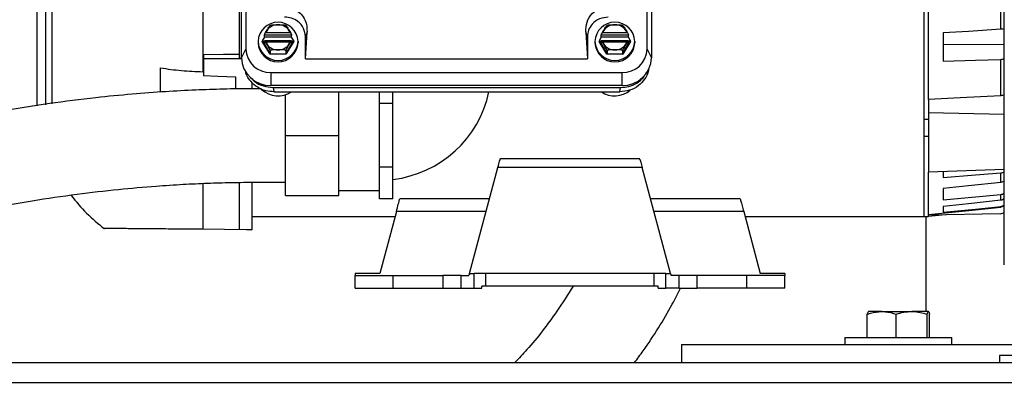
# Model space of a CAD drawing. Units: inches. Extents: x 0.1 to 22.1, y 0.1 to 17.1.
# Drawn here: x 9.5 to 10.4, y 4.2 to 4.6 of the extents above; entities that cross this region are included whole.
import ezdxf

# ---------------------------------------------------------------- set-up
doc = ezdxf.new("R2010")
doc.units = ezdxf.units.IN
doc.header["$MEASUREMENT"] = 0

msp = doc.modelspace()

# ---------------------------------------------------------------- linework, layer by layer
at = {"color": 7, "linetype": 'Continuous', "lineweight": 25}
for p, q in [((9.68518658, 5.02730972), (9.68518658, 4.56008422)), ((9.69132556, 4.87660019), (9.69132556, 4.56879541)), ((10.06645966, 4.56879541), (10.06645966, 4.87660019)), ((9.68716034, 4.56071623), (9.68716034, 4.86852107)), ((10.07062494, 4.86852107), (10.07062494, 4.56071623)), ((10.32967999, 4.52152265), (10.32967999, 4.80829515)), ((9.49621017, 4.51575062), (9.49621017, 4.69502415)), ((9.5099897, 4.69502415), (9.5099897, 4.51762183)), ((9.65123375, 4.69502415), (9.65123375, 4.54762919)), ((10.32574303, 4.41205168), (10.32574303, 4.69502415)), ((10.40054615, 4.36677415), (10.40054615, 4.69502415)), ((10.39722648, 4.58729896), (10.39722648, 4.60579506)), ((9.70271152, 4.57606125), (9.70271152, 4.57471475)), ((9.71405904, 4.56409316), (9.70670579, 4.57606125)), ((9.70869469, 4.58007982), (9.70697853, 4.57728661)), ((9.70697853, 4.57728661), (9.70869469, 4.57449346)), ((9.70697853, 4.57728661), (9.70697853, 4.5761421)), ((9.70697853, 4.5761421), (9.71419544, 4.56439593)), ((9.73413003, 4.57647039), (9.70869463, 4.57647039)), ((9.73412991, 4.58193806), (9.70869469, 4.58193806)), ((9.70869469, 4.58007982), (9.70869469, 4.58193806)), ((9.73412991, 4.58007982), (9.70869469, 4.58007982)), ((9.70869469, 4.57449346), (9.70869469, 4.57635165)), ((9.70996809, 4.58446111), (9.73285651, 4.58446111)), ((9.72862921, 4.56439593), (9.73584607, 4.5761421)), ((9.73611881, 4.57606125), (9.72876555, 4.56409316)), ((9.73412991, 4.58007982), (9.73412991, 4.58193806)), ((9.73584607, 4.57728661), (9.73412991, 4.58007982)), ((9.73412991, 4.57449346), (9.73584607, 4.57728661)), ((9.73412991, 4.57449346), (9.73412991, 4.57635165)), ((9.73584607, 4.57728661), (9.73584607, 4.5761421)), ((9.74011308, 4.57606125), (9.74011308, 4.57471475)), ((9.74700287, 4.55954649), (9.74853535, 4.58495778)), ((9.74853535, 4.58495778), (9.74700287, 4.58054515)), ((9.74700287, 4.55954649), (9.74700287, 4.58054515)), ((10.00924993, 4.58495778), (10.01078241, 4.55954649)), ((10.01078241, 4.58054515), (10.00924993, 4.58495778)), ((10.01078241, 4.58054515), (10.01078241, 4.55954649)), ((10.01767214, 4.57606125), (10.01767214, 4.57471475)), ((10.02901967, 4.56409316), (10.02166641, 4.57606125)), ((10.02365531, 4.58007982), (10.02193921, 4.57728661)), ((10.02193921, 4.57728661), (10.02365531, 4.57449346)), ((10.02193921, 4.57728661), (10.02193921, 4.5761421)), ((10.02193921, 4.5761421), (10.02915607, 4.56439593)), ((10.04909065, 4.57647039), (10.02365525, 4.57647039)), ((10.04909053, 4.58193806), (10.02365531, 4.58193806)), ((10.02365531, 4.58007982), (10.02365531, 4.58193806)), ((10.04909053, 4.58007982), (10.02365531, 4.58007982)), ((10.02365531, 4.57449346), (10.02365531, 4.57635165)), ((10.02492877, 4.58446111), (10.04781713, 4.58446111)), ((10.04358984, 4.56439593), (10.05080669, 4.5761421)), ((10.05107949, 4.57606125), (10.04372618, 4.56409316)), ((10.04909053, 4.58007982), (10.04909053, 4.58193806)), ((10.05080669, 4.57728661), (10.04909053, 4.58007982)), ((10.04909053, 4.57449346), (10.05080669, 4.57728661)), ((10.04909053, 4.57449346), (10.04909053, 4.57635165)), ((10.05080669, 4.57728661), (10.05080669, 4.5761421)), ((10.0550737, 4.57606125), (10.0550737, 4.57471475)), ((10.34345957, 4.58393141), (10.34345957, 4.55753248)), ((9.68716034, 4.56071623), (9.69132556, 4.56879541)), ((9.73285651, 4.57517516), (9.70996809, 4.57517516)), ((9.71419544, 4.56739869), (9.71419544, 4.56439593)), ((9.72862921, 4.56739869), (9.72862921, 4.56439593)), ((10.04781713, 4.57517516), (10.02492877, 4.57517516)), ((10.02915607, 4.56739869), (10.02915607, 4.56439593)), ((10.04358984, 4.56739869), (10.04358984, 4.56439593)), ((10.06645966, 4.56879541), (10.07062494, 4.56071623)), ((10.34345957, 4.5734085), (10.40054615, 4.57295554)), ((9.65172197, 4.56389586), (9.65172197, 4.55974466)), ((9.65172197, 4.55974466), (9.65172197, 4.54367487)), ((9.68728676, 4.56007941), (9.68518658, 4.56008422)), ((9.72876555, 4.56409316), (9.71405904, 4.56409316)), ((9.71419544, 4.56439593), (9.72862921, 4.56439593)), ((9.74700287, 4.55954649), (10.01078241, 4.55954649)), ((10.04372618, 4.56409316), (10.02901967, 4.56409316)), ((10.02915607, 4.56439593), (10.04358984, 4.56439593)), ((10.39722648, 4.52518147), (10.39722648, 4.55921655)), ((9.61152087, 4.52836322), (9.61152087, 4.55115772)), ((9.68203698, 4.53129394), (9.68203698, 4.54267274)), ((9.71471939, 4.54681239), (10.04306583, 4.54681239)), ((9.71471939, 4.54681239), (9.71471939, 4.53481918)), ((10.04306583, 4.53481918), (10.04306583, 4.54681239)), ((9.69699757, 4.53731384), (9.69699757, 4.53147064)), ((10.04306583, 4.53481918), (9.71471939, 4.53481918)), ((9.71674284, 4.53288637), (10.04179319, 4.53288637)), ((9.71674284, 4.53288637), (9.71746502, 4.52885209)), ((10.04107107, 4.52885209), (10.04179319, 4.53288637)), ((9.71746502, 4.52885209), (10.04107107, 4.52885209)), ((9.72839261, 4.48805951), (9.72839261, 4.52615005)), ((9.77839264, 4.48805951), (9.77839264, 4.52885209)), ((9.81639265, 4.51779308), (9.81639265, 4.52885209)), ((9.82889261, 4.51779308), (9.82889261, 4.52885209)), ((10.32967999, 4.52152265), (10.32967999, 4.50950487)), ((9.81639265, 4.48805951), (9.81639265, 4.51779308)), ((9.82889261, 4.51779308), (9.81639265, 4.51779308)), ((9.82889261, 4.45832601), (9.82889261, 4.51779308)), ((10.32967999, 4.50950487), (10.40054615, 4.5079142)), ((10.32967999, 4.50950487), (10.32967999, 4.45358521)), ((9.72839261, 4.48805951), (9.77839264, 4.48805951)), ((9.72839261, 4.43180951), (9.72839261, 4.48805951)), ((9.77839264, 4.43180951), (9.77839264, 4.48805951)), ((9.81639265, 4.45832601), (9.81639265, 4.48805951)), ((10.05982817, 4.46616167), (9.92920688, 4.46616167)), ((9.82889261, 4.45832601), (9.81639265, 4.45832601)), ((9.81639265, 4.44345922), (9.81639265, 4.45832601)), ((9.82889261, 4.42859244), (9.82889261, 4.45832601)), ((9.90048307, 4.35896113), (9.92704451, 4.45808982)), ((10.06184311, 4.45808982), (9.92704451, 4.45808982)), ((10.08840449, 4.35896113), (10.06184311, 4.45808982)), ((10.40054615, 4.45605992), (10.32967999, 4.45358521)), ((10.32967999, 4.41392923), (10.32967999, 4.45358521)), ((10.34345957, 4.45406639), (10.34345957, 4.44860922)), ((10.39722648, 4.44410754), (10.39722648, 4.45296323)), ((9.68518658, 4.44363821), (9.68518658, 4.40016103)), ((9.69699757, 4.44376939), (9.69699757, 4.39974854)), ((9.81639265, 4.42859244), (9.81639265, 4.44345922)), ((10.34345957, 4.43844487), (10.34345957, 4.42777675)), ((9.72839261, 4.43180951), (9.77839264, 4.43180951)), ((9.77839264, 4.43655952), (9.81639265, 4.43655952)), ((9.82889261, 4.42859244), (9.81639265, 4.42859244)), ((9.91911527, 4.42862846), (9.83517287, 4.42862846)), ((10.15370701, 4.42862846), (10.06978015, 4.42862846)), ((10.39722648, 4.42732121), (10.39722648, 4.43275908)), ((10.34345957, 4.42153527), (10.34345957, 4.41610814)), ((10.39722648, 4.42094128), (10.39722648, 4.421548)), ((9.69699757, 4.41205168), (9.83077397, 4.41205168)), ((9.83205096, 4.41681741), (9.81654841, 4.35896113)), ((9.91598562, 4.41681741), (9.83205096, 4.41681741)), ((10.15683672, 4.41681741), (10.072902, 4.41681741)), ((10.15683672, 4.41681741), (10.17233921, 4.35896113)), ((10.15811365, 4.41205168), (10.32574303, 4.41205168)), ((10.32574303, 4.41223894), (10.32967999, 4.41217025)), ((10.32729615, 4.41221184), (10.32729615, 4.32323654)), ((10.39671221, 4.41469811), (10.32967999, 4.41352807)), ((10.32967999, 4.41392923), (10.32967999, 4.41352807)), ((10.34517203, 4.41379852), (10.32967999, 4.41217025)), ((10.32967999, 4.41217025), (10.32967999, 4.41352807)), ((9.81654841, 4.35896113), (9.79365641, 4.35896113)), ((9.79365641, 4.35896113), (9.79365641, 4.35699265)), ((9.79365641, 4.34502415), (9.79365641, 4.35699265)), ((9.79365641, 4.35699265), (9.8290895, 4.35699265)), ((9.8290895, 4.34502415), (9.8290895, 4.35699265)), ((9.8290895, 4.35699265), (9.87562706, 4.35699265)), ((9.87562706, 4.35699265), (9.87562706, 4.34502415)), ((9.89278809, 4.35699265), (9.87562706, 4.35699265)), ((9.89278809, 4.34502415), (9.89278809, 4.35699265)), ((9.89278809, 4.35699265), (9.89995561, 4.35699265)), ((9.90048307, 4.35896113), (9.89995561, 4.35699265)), ((9.90048307, 4.35896113), (9.90488684, 4.35896113)), ((9.90488684, 4.34502415), (9.90488684, 4.35896113)), ((9.91570367, 4.35896113), (9.90488684, 4.35896113)), ((9.91570367, 4.34699263), (9.91570367, 4.35896113)), ((10.07318395, 4.35896113), (9.91570367, 4.35896113)), ((10.07318395, 4.34699263), (10.07318395, 4.35896113)), ((10.08400079, 4.35896113), (10.07318395, 4.35896113)), ((10.08400079, 4.34502415), (10.08400079, 4.35896113)), ((10.08400079, 4.35896113), (10.08840449, 4.35896113)), ((10.08840449, 4.35896113), (10.08893202, 4.35699265)), ((10.09609947, 4.35699265), (10.08893202, 4.35699265)), ((10.09609947, 4.35699265), (10.09609947, 4.34502415)), ((10.11326057, 4.35699265), (10.09609947, 4.35699265)), ((10.15979818, 4.35699265), (10.11326057, 4.35699265)), ((10.11326057, 4.34502415), (10.11326057, 4.35699265)), ((10.15979818, 4.34502415), (10.15979818, 4.35699265)), ((10.19523127, 4.35699265), (10.15979818, 4.35699265)), ((10.19523127, 4.35896113), (10.17233921, 4.35896113)), ((10.19523127, 4.35896113), (10.19523127, 4.35699265)), ((10.19523127, 4.34502415), (10.19523127, 4.35699265)), ((9.91570367, 4.34699263), (9.91192411, 4.34699263)), ((9.91192411, 4.34502415), (9.91192411, 4.34699263)), ((10.07318395, 4.34699263), (9.91570367, 4.34699263)), ((10.07696345, 4.34699263), (10.07318395, 4.34699263)), ((10.07696345, 4.34502415), (10.07696345, 4.34699263)), ((9.79365641, 4.34502415), (9.8290895, 4.34502415)), ((9.8290895, 4.34502415), (9.87562706, 4.34502415)), ((9.87562706, 4.34502415), (9.89278809, 4.34502415)), ((9.89278809, 4.34502415), (9.90488684, 4.34502415)), ((9.90488684, 4.34502415), (9.91192411, 4.34502415)), ((10.07696345, 4.34502415), (10.08400079, 4.34502415)), ((10.09609947, 4.34502415), (10.08400079, 4.34502415)), ((10.09609947, 4.34502415), (10.11326057, 4.34502415)), ((10.15979818, 4.34502415), (10.11326057, 4.34502415)), ((10.19523127, 4.34502415), (10.15979818, 4.34502415)), ((10.27244944, 4.29893656), (10.27244944, 4.32072675)), ((10.28594156, 4.32323654), (10.27350578, 4.32323654)), ((10.28594156, 4.32323654), (10.31398191, 4.32323654)), ((10.29943356, 4.29893656), (10.29943356, 4.32072675)), ((10.32958659, 4.32323654), (10.31398191, 4.32323654)), ((10.32853025, 4.29893656), (10.32853025, 4.32072675)), ((10.33064281, 4.29893656), (10.33064281, 4.32072675)), ((10.0985462, 4.29243654), (10.0985462, 4.27543655)), ((10.0985462, 4.29243654), (10.41408345, 4.29243654)), ((10.25154616, 4.29893656), (10.25154616, 4.29243654)), ((10.25154616, 4.29893656), (10.35154421, 4.29893656)), ((10.35154621, 4.29243654), (10.35154621, 4.29893656)), ((10.39604612, 4.2819365), (10.39604612, 4.27543655)), ((10.49604617, 4.2819365), (10.39604612, 4.2819365)), ((9.12729617, 4.27543655), (10.47729617, 4.27543655)), ((9.10229617, 4.25668654), (10.50229621, 4.25668654))]:
    msp.add_line(p, q, dxfattribs=at)
at = {"color": 8, "linetype": 'Continuous', "lineweight": 25}
for p, q in [((9.5040842, 4.69502415), (9.5040842, 4.51679036)), ((9.70670579, 4.57606125), (9.70697853, 4.57650524)), ((9.73584607, 4.57650524), (9.73611881, 4.57606125)), ((10.02166641, 4.57606125), (10.02193921, 4.57650524)), ((10.05080669, 4.57650524), (10.05107949, 4.57606125)), ((9.65123375, 4.44262464), (9.65123375, 4.40014794))]:
    msp.add_line(p, q, dxfattribs=at)
at = {"color": 7, "linetype": 'Continuous', "lineweight": 25, "flags": 128}
for points in [[(10.39722648, 4.58729896), (10.3671171, 4.58541285), (10.34345957, 4.58393141)], [(9.65172197, 4.56389586), (9.67046212, 4.56402569), (9.68518658, 4.56412777)], [(9.68736948, 4.55966253), (9.67164324, 4.55969872), (9.65172197, 4.55974466)], [(10.34345957, 4.55753248), (10.37356907, 4.55847524), (10.39722648, 4.55921655)], [(9.68203698, 4.54267274), (9.66506057, 4.54323388), (9.65172197, 4.54367487)], [(10.39722648, 4.52518147), (10.35940053, 4.52313227), (10.32967999, 4.52152265)], [(10.32967999, 4.50297129), (10.32747532, 4.50297118), (10.32574303, 4.50297094)], [(10.32574303, 4.48745965), (10.3279477, 4.48740691), (10.32967999, 4.48736567)], [(10.34345957, 4.44860922), (10.37356907, 4.45104691), (10.39722648, 4.45296323)], [(10.39722648, 4.44410754), (10.3671171, 4.44093582), (10.34345957, 4.43844487)], [(10.34345957, 4.42777675), (10.37356907, 4.4305662), (10.39722648, 4.43275908)], [(10.32967999, 4.41392923), (10.36750606, 4.41785592), (10.39722648, 4.42094128)], [(10.39722648, 4.42732121), (10.3671171, 4.42408044), (10.34345957, 4.42153527)], [(10.34345957, 4.41610814), (10.37356907, 4.41915379), (10.39722648, 4.421548)], [(9.69699757, 4.39974854), (9.6713698, 4.39997218), (9.65123375, 4.40014794)], [(9.68518658, 4.40016103), (9.69180076, 4.39993006), (9.69699757, 4.39974854)]]:
    msp.add_lwpolyline(points, dxfattribs=at)
at = {"color": 7, "linetype": 'Continuous', "lineweight": 25}
for centre, radius, start, end in [((9.7214123, 4.57517427), 0.0187218, 2.71552472, 177.28447528), ((9.7214123, 4.57881972), 0.01275912, 26.2408686, 153.7591314), ((10.03637292, 4.57517427), 0.0187218, 2.71552472, 177.28447528), ((10.03637295, 4.57881978), 0.01275907, 26.24068788, 153.75931212), ((9.7214123, 4.57694831), 0.01872181, 182.71572508, 357.28427492), ((10.03637292, 4.57694831), 0.01872181, 182.71572508, 357.28427492), ((9.71403531, 4.5695235), 0.02272142, 181.83631281, 271.72527576), ((9.7214123, 4.57560178), 0.01872181, 182.71566134, 357.28433866), ((9.7214123, 4.58081647), 0.01275909, 206.24053963, 333.75946037), ((10.03637292, 4.57560178), 0.01872181, 182.71566134, 357.28433866), ((10.03637295, 4.58081641), 0.01275903, 206.24035891, 333.75964109), ((10.04374996, 4.56952344), 0.02272136, 268.27457971, 358.16383171), ((9.71391345, 4.5615739), 0.02676686, 181.83621173, 271.72541557), ((10.04387177, 4.56157396), 0.02676692, 268.27458891, 358.16366206), ((9.72142496, 4.54761623), 0.02258565, 227.06686975, 303.81907664), ((10.03636336, 4.54769416), 0.02265213, 236.28425298, 309.72793938), ((9.81639263, 4.55055953), 0.1045, 276.87532129, 348.01083582), ((9.65398216, 4.52650763), 0.15748031, 216.92730306, 232.89320239)]:
    msp.add_arc(centre, radius, start, end, dxfattribs=at)
for points, knots in [([(9.73047883, 4.60700269), (9.73227816, 4.60684012), (9.73600683, 4.60650323), (9.74118817, 4.60363814), (9.74556929, 4.59882777), (9.74838933, 4.59228964), (9.74848711, 4.58737983), (9.74853535, 4.58495778)], [0, 0, 0, 0, 0.168594195, 0.349370336, 0.540971554, 0.773557552, 1, 1, 1, 1]), ([(10.00924993, 4.58495778), (10.00937876, 4.58806989), (10.00963767, 4.59432434), (10.0142977, 4.60186714), (10.02071622, 4.60628951), (10.02516903, 4.60677139), (10.02730639, 4.60700269)], [0, 0, 0, 0, 0.290052495, 0.582923072, 0.799802571, 1, 1, 1, 1]), ([(9.74700287, 4.58054515), (9.74666717, 4.58314399), (9.74597264, 4.58852076), (9.74074701, 4.59464463), (9.73421309, 4.59817623), (9.7297659, 4.59857116), (9.72761687, 4.598762)], [0, 0, 0, 0, 0.271617832, 0.561954266, 0.788321938, 1, 1, 1, 1]), ([(10.03016835, 4.598762), (10.02740273, 4.59844654), (10.02168082, 4.59779386), (10.01516403, 4.59288342), (10.01140575, 4.58674353), (10.01098549, 4.58256458), (10.01078241, 4.58054515)], [0, 0, 0, 0, 0.271614448, 0.561954108, 0.788319601, 1, 1, 1, 1]), ([(9.70974616, 4.58432072), (9.71055291, 4.58564298), (9.71176128, 4.58762345), (9.71317796, 4.58983601), (9.71384447, 4.59072248), (9.71410155, 4.59096261), (9.71418485, 4.59096963), (9.71419194, 4.59091705), (9.71419544, 4.59089102)], [0, 0, 0, 0, 0.500681798, 0.749922077, 0.874836068, 0.942039298, 0.971297426, 1, 1, 1, 1]), ([(9.71419544, 4.59089102), (9.71420062, 4.59091781), (9.71421105, 4.59097187), (9.71433051, 4.59108069), (9.7147062, 4.59124217), (9.71695132, 4.5916579), (9.72078998, 4.59152965), (9.72473028, 4.59158219), (9.72706355, 4.59144213), (9.72811501, 4.5912424), (9.72849398, 4.59108149), (9.7286136, 4.59097239), (9.72862403, 4.59091801), (9.72862921, 4.59089102)], [0, 0, 0, 0, 0.014686188, 0.029632106, 0.06301306, 0.125617855, 0.498240446, 0.749160367, 0.874175257, 0.936808045, 0.970191953, 0.985204457, 1, 1, 1, 1]), ([(9.72862921, 4.59089102), (9.72863278, 4.59091704), (9.72864, 4.59096968), (9.72872461, 4.59096116), (9.72898358, 4.59071885), (9.72965177, 4.58982791), (9.73106646, 4.58761836), (9.73227281, 4.58564122), (9.7330785, 4.58432072)], [0, 0, 0, 0, 0.028771489, 0.058211219, 0.12611567, 0.251383455, 0.500013666, 1, 1, 1, 1]), ([(10.02470678, 4.58432072), (10.02551357, 4.58564297), (10.02672199, 4.58762341), (10.02813858, 4.58983602), (10.02880509, 4.59072248), (10.02906217, 4.59096261), (10.02914548, 4.59096963), (10.02915256, 4.59091705), (10.02915607, 4.59089102)], [0, 0, 0, 0, 0.500684811, 0.749922085, 0.874836073, 0.9420393, 0.971297428, 1, 1, 1, 1]), ([(10.02915607, 4.59089102), (10.02916124, 4.59091781), (10.02917167, 4.59097187), (10.02929113, 4.59108069), (10.02966682, 4.59124217), (10.03191194, 4.5916579), (10.03575062, 4.59152966), (10.03969088, 4.59158218), (10.04202421, 4.59144214), (10.04307559, 4.59124239), (10.04345471, 4.5910815), (10.04357421, 4.59097238), (10.04358465, 4.59091801), (10.04358984, 4.59089102)], [0, 0, 0, 0, 0.014686173, 0.029632077, 0.063012997, 0.125617731, 0.498239954, 0.749159628, 0.874174395, 0.936807121, 0.970193218, 0.985204471, 1, 1, 1, 1]), ([(10.04358984, 4.59089102), (10.0435934, 4.59091704), (10.04360062, 4.59096968), (10.04368524, 4.59096116), (10.0439442, 4.59071885), (10.04461239, 4.5898279), (10.04602717, 4.5876184), (10.04723347, 4.58564123), (10.04803912, 4.58432072)], [0, 0, 0, 0, 0.02877149, 0.058211221, 0.126115674, 0.251383463, 0.500016679, 1, 1, 1, 1]), ([(10.40054615, 4.58800424), (10.40005167, 4.58782994), (10.39906154, 4.58748093), (10.39783865, 4.58735966), (10.39722648, 4.58729896)], [0, 0, 0, 0, 0.499413184, 1, 1, 1, 1]), ([(9.70697853, 4.5761421), (9.70697647, 4.57613458), (9.70697214, 4.57611877), (9.70693625, 4.57609665), (9.70687698, 4.57607732), (9.70679677, 4.57606388), (9.70673561, 4.57606211), (9.70670579, 4.57606125)], [0, 0, 0, 0, 0.164376258, 0.345581901, 0.540977355, 0.776212336, 1, 1, 1, 1]), ([(9.70869469, 4.58193806), (9.70870263, 4.58201081), (9.70871927, 4.58216314), (9.70885488, 4.5825604), (9.70908031, 4.58308552), (9.70938837, 4.58370312), (9.70962852, 4.58411766), (9.70974616, 4.58432072)], [0, 0, 0, 0, 0.165779221, 0.347105853, 0.541012108, 0.775174112, 1, 1, 1, 1]), ([(9.70974616, 4.57531174), (9.70959517, 4.57554033), (9.70928929, 4.57600345), (9.70893857, 4.57639654), (9.7087298, 4.57651563), (9.70870599, 4.57640444), (9.70869469, 4.57635165)], [0, 0, 0, 0, 0.288500701, 0.584481296, 0.802734003, 1, 1, 1, 1]), ([(9.70974616, 4.58432072), (9.70978748, 4.58434728), (9.70986129, 4.58439472), (9.70993545, 4.58444082), (9.70996809, 4.58446111)], [0, 0, 0, 0, 0.559861757, 1, 1, 1, 1]), ([(9.73285651, 4.58446111), (9.73289804, 4.58443526), (9.73297221, 4.58438909), (9.73304602, 4.58434161), (9.7330785, 4.58432072)], [0, 0, 0, 0, 0.559988026, 1, 1, 1, 1]), ([(9.7330785, 4.58432072), (9.73322948, 4.58405786), (9.73353534, 4.58352536), (9.73388603, 4.58277685), (9.73409479, 4.58221621), (9.73411861, 4.5820276), (9.73412991, 4.58193806)], [0, 0, 0, 0, 0.288528563, 0.584490724, 0.802744089, 1, 1, 1, 1]), ([(9.73412991, 4.57635165), (9.73412199, 4.57639856), (9.73410541, 4.57649677), (9.73396978, 4.57645273), (9.73374433, 4.57624385), (9.73343629, 4.5758588), (9.73319614, 4.5754916), (9.7330785, 4.57531174)], [0, 0, 0, 0, 0.165817943, 0.347137247, 0.541024404, 0.775182458, 1, 1, 1, 1]), ([(9.73611881, 4.57606125), (9.73608042, 4.57606265), (9.73600228, 4.57606548), (9.73591053, 4.57608668), (9.73585533, 4.57611423), (9.73584904, 4.57613316), (9.73584607, 4.5761421)], [0, 0, 0, 0, 0.287563424, 0.585510203, 0.804295704, 1, 1, 1, 1]), ([(10.02193921, 4.5761421), (10.02193713, 4.57613458), (10.02193275, 4.57611877), (10.02189688, 4.57609665), (10.02183765, 4.57607731), (10.02175741, 4.57606388), (10.02169623, 4.57606212), (10.02166641, 4.57606125)], [0, 0, 0, 0, 0.164391382, 0.345587918, 0.540867837, 0.776223583, 1, 1, 1, 1]), ([(10.02365531, 4.58193806), (10.02366326, 4.58201081), (10.0236799, 4.58216314), (10.0238155, 4.5825604), (10.02404094, 4.58308552), (10.02434899, 4.58370312), (10.02458914, 4.58411766), (10.02470678, 4.58432072)], [0, 0, 0, 0, 0.165779221, 0.347105853, 0.541012108, 0.775174112, 1, 1, 1, 1]), ([(10.02470678, 4.57531174), (10.02455579, 4.57554033), (10.0242499, 4.57600344), (10.02389929, 4.57639655), (10.02369041, 4.57651563), (10.02366661, 4.57640444), (10.02365531, 4.57635165)], [0, 0, 0, 0, 0.288501478, 0.584475333, 0.802733472, 1, 1, 1, 1]), ([(10.02470678, 4.58432072), (10.02474812, 4.58434728), (10.02482196, 4.58439471), (10.02489613, 4.58444082), (10.02492877, 4.58446111)], [0, 0, 0, 0, 0.559942322, 1, 1, 1, 1]), ([(10.04781713, 4.58446111), (10.04785866, 4.58443526), (10.04793283, 4.58438909), (10.04800664, 4.58434161), (10.04803912, 4.58432072)], [0, 0, 0, 0, 0.559988026, 1, 1, 1, 1]), ([(10.04803912, 4.58432072), (10.04819011, 4.58405786), (10.04849597, 4.58352536), (10.04884662, 4.58277684), (10.04905551, 4.58221622), (10.04907926, 4.5820276), (10.04909053, 4.58193806)], [0, 0, 0, 0, 0.28852765, 0.584488877, 0.802746395, 1, 1, 1, 1]), ([(10.04909053, 4.57635165), (10.04908261, 4.57639856), (10.04906603, 4.57649677), (10.0489304, 4.57645273), (10.04870495, 4.57624385), (10.04839692, 4.5758588), (10.04815676, 4.5754916), (10.04803912, 4.57531174)], [0, 0, 0, 0, 0.165817943, 0.347137247, 0.541024404, 0.775182458, 1, 1, 1, 1]), ([(10.05107949, 4.57606125), (10.05104109, 4.57606265), (10.05096292, 4.57606548), (10.05087115, 4.57608668), (10.05081595, 4.57611423), (10.05080966, 4.57613316), (10.05080669, 4.5761421)], [0, 0, 0, 0, 0.2876667333, 0.5855703069, 0.8043240825, 1, 1, 1, 1]), ([(9.71419544, 4.56739869), (9.71419187, 4.56743636), (9.71418463, 4.56751263), (9.71410004, 4.56777948), (9.71384104, 4.56838001), (9.7131728, 4.56966448), (9.71175818, 4.5720597), (9.71055184, 4.57400951), (9.70974616, 4.57531174)], [0, 0, 0, 0, 0.02873491, 0.058180061, 0.126102899, 0.251368487, 0.500009444, 1, 1, 1, 1]), ([(9.70996809, 4.57517516), (9.70992655, 4.57520079), (9.70985239, 4.57524656), (9.70977861, 4.57529182), (9.70974616, 4.57531174)], [0, 0, 0, 0, 0.560075024, 1, 1, 1, 1]), ([(9.72862921, 4.56739869), (9.72862403, 4.5674255), (9.72861356, 4.56747964), (9.72849418, 4.56758823), (9.72811835, 4.56775007), (9.72587332, 4.56816508), (9.72203459, 4.56803765), (9.71809435, 4.5680897), (9.71576101, 4.56794999), (9.71470967, 4.56774997), (9.71433066, 4.56758931), (9.71421104, 4.56748008), (9.71420062, 4.5674257), (9.71419544, 4.56739869)], [0, 0, 0, 0, 0.014672815, 0.029633328, 0.063002836, 0.125611571, 0.498243077, 0.749168958, 0.87418652, 0.936818323, 0.970204241, 0.985202859, 1, 1, 1, 1]), ([(9.7330785, 4.57531174), (9.73227172, 4.57400779), (9.73106332, 4.57205471), (9.7296466, 4.56965564), (9.72898024, 4.5683728), (9.72872306, 4.56777578), (9.72863983, 4.56751193), (9.72863273, 4.56743618), (9.72862921, 4.56739869)], [0, 0, 0, 0, 0.50068851, 0.749939478, 0.874851109, 0.942044347, 0.97131643, 1, 1, 1, 1]), ([(9.7330785, 4.57531174), (9.73303716, 4.5752864), (9.73296335, 4.57524115), (9.73288915, 4.57519532), (9.73285651, 4.57517516)], [0, 0, 0, 0, 0.560060764, 1, 1, 1, 1]), ([(10.02915607, 4.56739869), (10.02915249, 4.56743636), (10.02914525, 4.56751263), (10.02906066, 4.56777947), (10.02880177, 4.56838004), (10.02813336, 4.56966444), (10.02671885, 4.57205972), (10.02551248, 4.57400952), (10.02470678, 4.57531174)], [0, 0, 0, 0, 0.028734891, 0.058180021, 0.126100766, 0.251368993, 0.500009782, 1, 1, 1, 1]), ([(10.02492877, 4.57517516), (10.02488721, 4.57520079), (10.02481302, 4.57524654), (10.02473923, 4.57529182), (10.02470678, 4.57531174)], [0, 0, 0, 0, 0.560155803, 1, 1, 1, 1]), ([(10.04358984, 4.56739869), (10.04358465, 4.5674255), (10.04357418, 4.56747964), (10.0434548, 4.56758823), (10.04307898, 4.56775007), (10.04083394, 4.56816508), (10.03699523, 4.56803765), (10.033055, 4.5680897), (10.03072165, 4.56795), (10.02967029, 4.56774997), (10.02929129, 4.56758931), (10.02917166, 4.56748008), (10.02916124, 4.5674257), (10.02915607, 4.56739869)], [0, 0, 0, 0, 0.014672817, 0.029633331, 0.063002842, 0.125611582, 0.498243122, 0.749165354, 0.874186508, 0.936818317, 0.970204238, 0.985202858, 1, 1, 1, 1]), ([(10.04803912, 4.57531174), (10.04723234, 4.57400779), (10.04602394, 4.57205471), (10.04460722, 4.56965564), (10.04394087, 4.5683728), (10.04368368, 4.56777578), (10.04360045, 4.56751193), (10.04359335, 4.56743618), (10.04358984, 4.56739869)], [0, 0, 0, 0, 0.50068851, 0.749939478, 0.874851109, 0.942044347, 0.97131643, 1, 1, 1, 1]), ([(10.04803912, 4.57531174), (10.04799778, 4.5752864), (10.04792397, 4.57524115), (10.04784977, 4.57519532), (10.04781713, 4.57517516)], [0, 0, 0, 0, 0.560060764, 1, 1, 1, 1]), ([(9.71419544, 4.56439593), (9.7141944, 4.56438674), (9.71419221, 4.56436739), (9.71417426, 4.56431613), (9.71414466, 4.56424841), (9.71410452, 4.56416975), (9.71407394, 4.56411825), (9.71405904, 4.56409316)], [0, 0, 0, 0, 0.164419097, 0.345867217, 0.540954371, 0.776374507, 1, 1, 1, 1]), ([(9.72862921, 4.56439593), (9.72863026, 4.56438674), (9.72863246, 4.5643674), (9.7286503, 4.56431611), (9.72868004, 4.56424844), (9.72872006, 4.56416974), (9.72875065, 4.56411825), (9.72876555, 4.56409316)], [0, 0, 0, 0, 0.164426921, 0.345849486, 0.540998799, 0.776363866, 1, 1, 1, 1]), ([(10.02915607, 4.56439593), (10.02915502, 4.56438674), (10.02915282, 4.5643674), (10.02913498, 4.56431611), (10.02910524, 4.56424844), (10.02906523, 4.56416972), (10.0290346, 4.56411824), (10.02901967, 4.56409316)], [0, 0, 0, 0, 0.164414945, 0.345824295, 0.540959394, 0.776307316, 1, 1, 1, 1]), ([(10.04358984, 4.56439593), (10.04359088, 4.56438674), (10.04359309, 4.5643674), (10.04361092, 4.56431611), (10.04364066, 4.56424844), (10.04368068, 4.56416974), (10.04371127, 4.56411825), (10.04372618, 4.56409316)], [0, 0, 0, 0, 0.164426921, 0.345849486, 0.540998799, 0.776363866, 1, 1, 1, 1]), ([(10.39722648, 4.55921655), (10.39783785, 4.55925802), (10.39906077, 4.55934099), (10.40005098, 4.55965894), (10.40054615, 4.55981793)], [0, 0, 0, 0, 0.4999206805, 1, 1, 1, 1]), ([(9.61152087, 4.55115772), (9.61798872, 4.55025987), (9.63103753, 4.54844848), (9.64446289, 4.54790386), (9.65123375, 4.54762919)], [0, 0, 0, 0, 0.495665763, 1, 1, 1, 1]), ([(9.71746502, 4.52885209), (9.71492038, 4.52904597), (9.70963901, 4.52944836), (9.70212316, 4.53275688), (9.69563767, 4.5383543), (9.69171078, 4.54396795), (9.69116552, 4.54768525), (9.69106567, 4.54836598)], [0, 0, 0, 0, 0.210402218, 0.436688254, 0.670080788, 0.939583441, 1, 1, 1, 1]), ([(10.06795928, 4.55044845), (10.06785292, 4.54950005), (10.06745944, 4.54599149), (10.06436768, 4.54033377), (10.05852766, 4.53409966), (10.0503796, 4.52969399), (10.04409334, 4.52912543), (10.04107107, 4.52885209)], [0, 0, 0, 0, 0.078891934, 0.291856816, 0.511510667, 0.765147706, 1, 1, 1, 1]), ([(9.69647849, 4.54169701), (9.69737818, 4.54067089), (9.70035204, 4.53727913), (9.70749295, 4.53377997), (9.71373962, 4.5331765), (9.71674284, 4.53288637)], [0, 0, 0, 0, 0.183820205, 0.607604165, 1, 1, 1, 1]), ([(10.04179319, 4.53288637), (10.04434511, 4.53307739), (10.04964163, 4.53347385), (10.05703617, 4.53682999), (10.06301971, 4.54144933), (10.06511626, 4.54554995), (10.06598235, 4.54724393)], [0, 0, 0, 0, 0.252170539, 0.5233802607, 0.8031058071, 1, 1, 1, 1]), ([(9.70592366, 4.53175793), (9.70327896, 4.53175468), (9.69135904, 4.53174005), (9.6708561, 4.53141778), (9.64359338, 4.53049964), (9.61520697, 4.52897798), (9.58406065, 4.52664571), (9.54781594, 4.523084), (9.50634449, 4.51786338), (9.45962172, 4.51048667), (9.41100126, 4.5011546), (9.35842774, 4.48923741), (9.30436404, 4.47493715), (9.25005317, 4.45842575), (9.19992195, 4.44134899), (9.16047742, 4.42657592), (9.13092719, 4.41479498), (9.11071066, 4.40642596), (9.09298354, 4.39884595), (9.07786883, 4.39220541), (9.06499085, 4.3864195), (9.05213418, 4.38053377), (9.03747116, 4.37368346), (9.02006074, 4.36534164), (9.00104279, 4.35597119), (8.98128716, 4.34595578), (8.96110312, 4.33542093), (8.94095829, 4.32462009), (8.92103154, 4.31361539), (8.90185255, 4.30263048), (8.88073802, 4.29001066), (8.85900264, 4.27618415), (8.83936236, 4.26252415), (8.82348551, 4.25036207), (8.81080916, 4.23960299), (8.80035454, 4.22963498), (8.79175767, 4.22031757), (8.78497744, 4.21184621), (8.77941258, 4.2037478), (8.77460177, 4.19549183), (8.77000865, 4.18552362), (8.76641214, 4.17417856), (8.76435061, 4.16126452), (8.76463723, 4.14829841), (8.76663663, 4.13762098), (8.76948788, 4.12880183), (8.77309466, 4.12090969), (8.777258, 4.11382368), (8.7821125, 4.10710409), (8.7878977, 4.10049289), (8.79465837, 4.09402675), (8.80204294, 4.0880759), (8.80944121, 4.08293211), (8.81690142, 4.07833757), (8.82496535, 4.07390563), (8.8340518, 4.06943406), (8.84350198, 4.06528245), (8.8529518, 4.06152338), (8.86176767, 4.05828786), (8.87099063, 4.05514762), (8.88100016, 4.05197976), (8.89214238, 4.04870618), (8.90449208, 4.04534231), (8.91742408, 4.04207759), (8.9304115, 4.03902137), (8.9422779, 4.03639658), (8.95291223, 4.0341631), (8.96307075, 4.03211603), (8.97481409, 4.02984462), (8.9897932, 4.02709313), (9.00824673, 4.02390665), (9.0356247, 4.01953192), (9.06700104, 4.01495523), (9.09226636, 4.01196875), (9.10229617, 4.01078318)], [0, 0, 0, 0, 0.0037532822, 0.0169164494, 0.0290989422, 0.0424717799, 0.0572772759, 0.0734629893, 0.0942281596, 0.116710164, 0.1407546565, 0.1646706236, 0.1933922304, 0.2202291338, 0.2452427775, 0.268518116, 0.2800541028, 0.2906273545, 0.2998682867, 0.3078347868, 0.3145733568, 0.3204919642, 0.3286401504, 0.3385944837, 0.3495809641, 0.3612707019, 0.3737327626, 0.3870699085, 0.4014207409, 0.4166773366, 0.4321875115, 0.4558361314, 0.4799266622, 0.4991627978, 0.5177717353, 0.5350749853, 0.551044018, 0.5657886212, 0.577650823, 0.5896463891, 0.6032469133, 0.6187132462, 0.6351287762, 0.6520529493, 0.6659580667, 0.6782711171, 0.6890003509, 0.6989046923, 0.7095983359, 0.7211147423, 0.7330320573, 0.7457189484, 0.7570606872, 0.7681738691, 0.7793945041, 0.7916250102, 0.80527668, 0.8155941077, 0.825600128, 0.8354171277, 0.845728014, 0.8566283513, 0.8681018165, 0.8799110776, 0.8903617419, 0.9000773246, 0.9077361906, 0.91434199, 0.9224343762, 0.9326347515, 0.9445864691, 0.9582917485, 0.9834426872, 1, 1, 1, 1]), ([(10.40054615, 4.52624045), (10.40005284, 4.52596064), (10.3990652, 4.52540045), (10.3978398, 4.52525452), (10.39722648, 4.52518147)], [0, 0, 0, 0, 0.499494687, 1, 1, 1, 1]), ([(9.92704451, 4.45808982), (9.92764779, 4.46034132), (9.92888575, 4.46496152), (9.92909804, 4.46575367), (9.92920688, 4.46615979)], [0, 0, 0, 0, 0.4873154788, 1, 1, 1, 1]), ([(10.05982817, 4.46560957), (10.0597927, 4.46574194), (10.05969264, 4.46611531), (10.06043441, 4.46334715), (10.06138184, 4.45981129), (10.06184311, 4.45808982)], [0, 0, 0, 0, 0.219874552, 0.62018651, 1, 1, 1, 1]), ([(10.39722648, 4.45296323), (10.39783784, 4.45305557), (10.39906074, 4.45324028), (10.40005097, 4.45387144), (10.40054615, 4.45418706)], [0, 0, 0, 0, 0.49992987, 1, 1, 1, 1]), ([(9.10229617, 4.09879589), (9.09480297, 4.09974254), (9.07911131, 4.10172492), (9.05636749, 4.10494163), (9.03483895, 4.10823116), (9.01606956, 4.11133183), (9.00053594, 4.11407088), (8.98806268, 4.11639555), (8.97832674, 4.11829705), (8.9701644, 4.11995142), (8.96223042, 4.12161488), (8.95314833, 4.12359921), (8.94291178, 4.1259523), (8.93214944, 4.12858287), (8.92169044, 4.13132233), (8.91218105, 4.1339965), (8.90223496, 4.136997), (8.89202198, 4.14036936), (8.88189964, 4.14411416), (8.8733449, 4.14769372), (8.86650681, 4.15095162), (8.86181903, 4.15348795), (8.85856766, 4.15543787), (8.85603867, 4.1571056), (8.85409446, 4.1585247), (8.85259277, 4.15971219), (8.85145437, 4.16074014), (8.85115603, 4.1609639), (8.8513444, 4.16039515), (8.85158218, 4.15951467), (8.85184524, 4.15845606), (8.85213218, 4.1567328), (8.85210047, 4.1549723), (8.85201725, 4.15434868), (8.85240473, 4.15518563), (8.85396944, 4.1578254), (8.85712826, 4.16204412), (8.86191853, 4.16737195), (8.86841452, 4.17364032), (8.87641556, 4.1805573), (8.88671037, 4.18863147), (8.89939405, 4.1977521), (8.91522652, 4.20832264), (8.93491198, 4.22058469), (8.95651249, 4.23319197), (8.97689434, 4.24456016), (8.99464504, 4.2541695), (9.01220975, 4.26343251), (9.02968676, 4.27242043), (9.04688443, 4.28103768), (9.06336149, 4.28908072), (9.07837674, 4.29622639), (9.09154351, 4.30235137), (9.10473384, 4.30836644), (9.11996293, 4.3151574), (9.13903594, 4.32341484), (9.16160178, 4.33283), (9.18699006, 4.34295927), (9.21443063, 4.35336047), (9.24936697, 4.3658692), (9.29270412, 4.38014229), (9.34535947, 4.39550864), (9.39716559, 4.40852964), (9.44633816, 4.41901024), (9.49052746, 4.4269333), (9.53231008, 4.43306708), (9.57096336, 4.43756476), (9.60407939, 4.44048532), (9.6319179, 4.44229477), (9.65522275, 4.44337641), (9.67814744, 4.44404765), (9.70240975, 4.44431027), (9.71941753, 4.44430979), (9.72839261, 4.44430953)], [0, 0, 0, 0, 0.01344877, 0.028163306, 0.042690675, 0.055515577, 0.066614792, 0.075988878, 0.083629703, 0.089107741, 0.09551742, 0.103365496, 0.112672894, 0.123451082, 0.134506134, 0.145061181, 0.155104853, 0.170135603, 0.185258834, 0.200915831, 0.215216593, 0.228010156, 0.236830817, 0.245638426, 0.255670506, 0.267493554, 0.280875676, 0.294295836, 0.307421411, 0.319574043, 0.336345042, 0.353000189, 0.369635392, 0.385318636, 0.402511694, 0.419378241, 0.436415873, 0.454951373, 0.471097144, 0.488459347, 0.506459606, 0.524569929, 0.542485705, 0.56453441, 0.586187643, 0.599983124, 0.612874547, 0.624943228, 0.636278595, 0.646956012, 0.657020102, 0.665934703, 0.673274401, 0.679661392, 0.688288099, 0.698744753, 0.711120319, 0.725012351, 0.739564417, 0.754790255, 0.780140152, 0.807296629, 0.836303529, 0.859623859, 0.882171815, 0.903167665, 0.922500146, 0.94007673, 0.952603824, 0.963965056, 0.974740339, 0.98667037, 1, 1, 1, 1]), ([(10.40054615, 4.44550526), (10.40005168, 4.44515113), (10.39906158, 4.44444207), (10.39783865, 4.44421914), (10.39722648, 4.44410754)], [0, 0, 0, 0, 0.499423693, 1, 1, 1, 1]), ([(10.15370701, 4.42849752), (10.15369552, 4.42854035), (10.15353935, 4.42912239), (10.15412386, 4.42694218), (10.15526184, 4.42269484), (10.15632072, 4.41874314), (10.15683672, 4.41681741)], [0, 0, 0, 0, 0.0303813, 0.412892278, 0.713892573, 1, 1, 1, 1]), ([(10.39722648, 4.43275908), (10.39783785, 4.43286273), (10.39906078, 4.43307006), (10.40005098, 4.43376651), (10.40054615, 4.43411479)], [0, 0, 0, 0, 0.499919816, 1, 1, 1, 1]), ([(10.40054615, 4.42878375), (10.40005168, 4.428412), (10.39906159, 4.42766765), (10.39783865, 4.42743678), (10.39722648, 4.42732121)], [0, 0, 0, 0, 0.499426941, 1, 1, 1, 1]), ([(9.83205096, 4.41681741), (9.83269515, 4.41922163), (9.83401536, 4.42414878), (9.83507741, 4.4281124), (9.83514594, 4.42836805), (9.83517287, 4.42846848)], [0, 0, 0, 0, 0.366533687, 0.75116532, 1, 1, 1, 1]), ([(10.39722648, 4.421548), (10.39783785, 4.42165944), (10.39906076, 4.42188234), (10.40005097, 4.42262017), (10.40054615, 4.42298913)], [0, 0, 0, 0, 0.499924118, 1, 1, 1, 1]), ([(10.40054615, 4.42241532), (10.40005182, 4.42203855), (10.39906206, 4.42128419), (10.39783878, 4.42105567), (10.39722648, 4.42094128)], [0, 0, 0, 0, 0.499457339, 1, 1, 1, 1]), ([(10.39671221, 4.41469811), (10.39750457, 4.41479483), (10.39891944, 4.41496754), (10.40004912, 4.41582413), (10.40054615, 4.41620101)], [0, 0, 0, 0, 0.560020203, 1, 1, 1, 1]), ([(9.65123375, 4.40014794), (9.64744222, 4.40018101), (9.63983084, 4.4002474), (9.62884731, 4.40034328), (9.61841496, 4.40043433), (9.60888394, 4.40051753), (9.60015942, 4.40059366), (9.59247861, 4.4006607), (9.58562402, 4.40072052), (9.57773425, 4.4007893), (9.56996075, 4.40085723), (9.56356798, 4.40091298), (9.56003274, 4.40094383), (9.55859052, 4.40095651), (9.55897554, 4.40095307), (9.55900126, 4.40095284)], [0, 0, 0, 0, 0.061972922, 0.124408634, 0.185695508, 0.248911963, 0.309727451, 0.372881412, 0.433714911, 0.496859886, 0.620667284, 0.744253682, 0.867262391, 0.99113309, 1, 1, 1, 1]), ([(9.99748048, 4.34699263), (9.99242592, 4.33910236), (9.97918354, 4.31843077), (9.96089789, 4.29446876), (9.94674377, 4.27943601), (9.94297808, 4.27543655)], [0, 0, 0, 0, 0.311810043, 0.816907181, 1, 1, 1, 1]), ([(10.05477539, 4.27543655), (10.05748565, 4.27908482), (10.07044318, 4.29652688), (10.08481635, 4.31986979), (10.09532802, 4.34007489), (10.09790287, 4.34502415)], [0, 0, 0, 0, 0.166458821, 0.795823445, 1, 1, 1, 1]), ([(10.27244944, 4.32072675), (10.27340323, 4.32104786), (10.27779709, 4.32252712), (10.28236513, 4.32292502), (10.28594156, 4.32323654)], [0, 0, 0, 0, 0.217074134, 1, 1, 1, 1]), ([(10.27350578, 4.32323654), (10.27348073, 4.32323403), (10.27312408, 4.32319827), (10.27277448, 4.32191755), (10.27244944, 4.32072675)], [0, 0, 0, 0, 0.070214277, 1, 1, 1, 1]), ([(10.28594156, 4.32323654), (10.28702189, 4.32320768), (10.29158741, 4.32308574), (10.29603693, 4.32174797), (10.29943356, 4.32072675)], [0, 0, 0, 0, 0.236627493, 1, 1, 1, 1]), ([(10.29943356, 4.32072675), (10.30179629, 4.32142823), (10.30656503, 4.32284406), (10.3114947, 4.32310492), (10.31398191, 4.32323654)], [0, 0, 0, 0, 0.495461035, 1, 1, 1, 1]), ([(10.31398191, 4.32323654), (10.31432687, 4.32323403), (10.3192394, 4.32319828), (10.32405386, 4.32191755), (10.32853025, 4.32072675)], [0, 0, 0, 0, 0.070220566, 1, 1, 1, 1]), ([(10.32853025, 4.32072675), (10.32870181, 4.32142823), (10.32904808, 4.32284405), (10.32940601, 4.32310492), (10.32958659, 4.32323654)], [0, 0, 0, 0, 0.495462788, 1, 1, 1, 1]), ([(10.32958659, 4.32323654), (10.32961163, 4.32323403), (10.32996829, 4.32319827), (10.33031782, 4.32191755), (10.33064281, 4.32072675)], [0, 0, 0, 0, 0.070215297, 1, 1, 1, 1])]:
    msp.add_open_spline(points, degree=3, knots=knots, dxfattribs=at)

doc.saveas('drawing.dxf')
